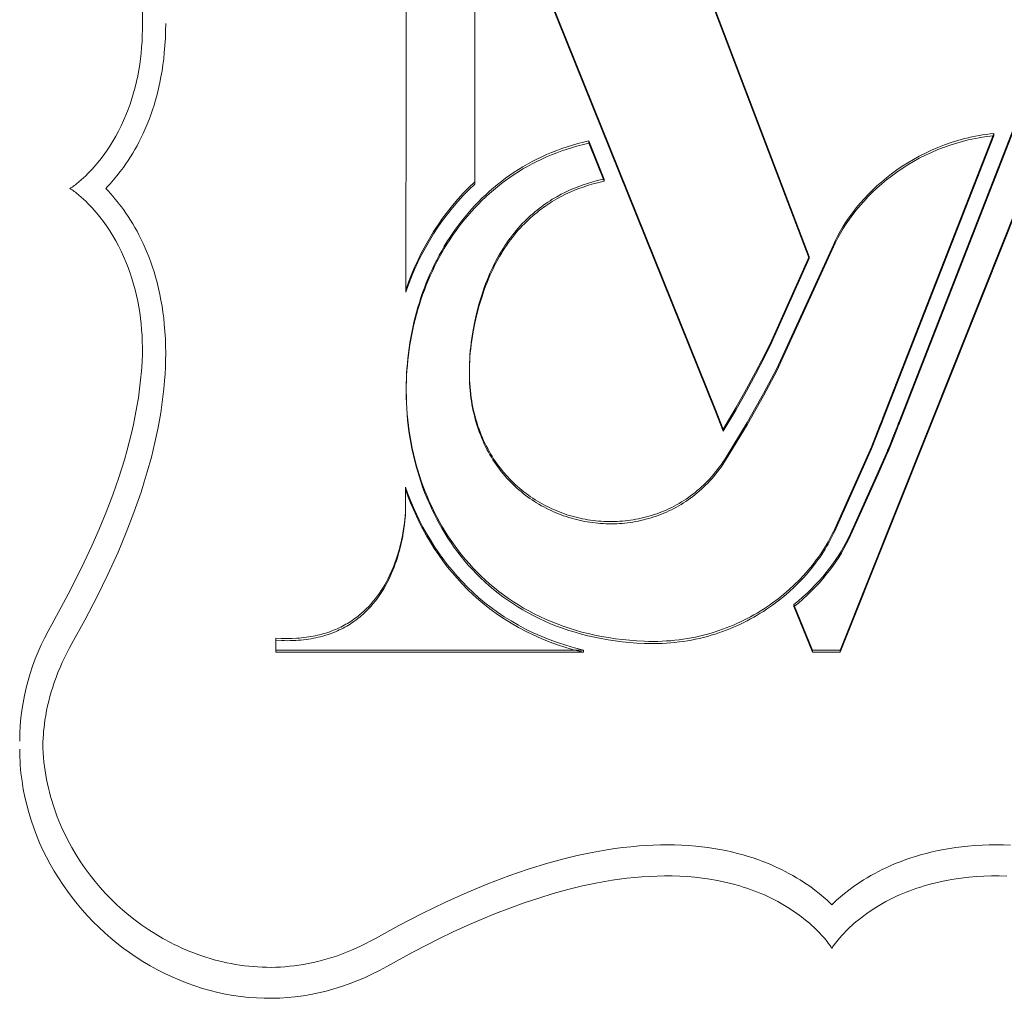
# Model space of a CAD drawing. Units: centimetres. Extents: x -654 to -472, y 146 to 259.
# Drawn here: x -535 to -533, y 209 to 211 of the extents above; entities that cross this region are included whole.
import ezdxf

# ---------------------------------------------------------------- set-up
doc = ezdxf.new("R2010")
doc.units = ezdxf.units.CM
doc.header["$MEASUREMENT"] = 0
doc.layers.add('Livello 1', color=7, linetype='Continuous', true_color=0x000000)

# ---------------------------------------------------------------- blocks, each defined once
blk = doc.blocks.new('block 35')
at = {"layer": 'Livello 1', "color": 250, "lineweight": 20, "true_color": 0x231f20}
for points in [[(-533.9612, 211.6926), (-533.4954, 210.47)], [(-533.9612, 211.6876), (-533.4954, 210.465)], [(-535.0161, 211.001), (-535.0164, 211.0217), (-535.0173, 211.0424), (-535.0187, 211.0632), (-535.0207, 211.0841), (-535.0233, 211.105), (-535.0263, 211.1259), (-535.0299, 211.1468), (-535.0339, 211.1677), (-535.0384, 211.1886), (-535.0433, 211.2095), (-535.0486, 211.2303), (-535.0543, 211.2511), (-535.0669, 211.2925), (-535.0809, 211.3335), (-535.096, 211.374), (-535.1122, 211.414), (-535.1293, 211.4534), (-535.1472, 211.492), (-535.1656, 211.5298), (-535.1846, 211.5666), (-535.2231, 211.6371)], [(-533.7096, 210.1211), (-534.2291, 211.4122)], [(-533.7096, 210.1161), (-534.2291, 211.4072)], [(-534.4157, 210.3889), (-534.4142, 211.3956)], [(-534.2579, 211.3952), (-534.2582, 210.6351)], [(-535.1818, 210.625), (-535.1793, 210.6265), (-535.1767, 210.6282), (-535.1742, 210.6299), (-535.1716, 210.6317), (-535.169, 210.6337), (-535.1664, 210.6357), (-535.1612, 210.6399), (-535.156, 210.6444), (-535.1508, 210.6491), (-535.1457, 210.654), (-535.1406, 210.659), (-535.1356, 210.6642), (-535.1308, 210.6694), (-535.1216, 210.6797), (-535.1132, 210.6898), (-535.1059, 210.6992), (-535.098, 210.7102), (-535.0906, 210.7213), (-535.0836, 210.7326), (-535.0769, 210.7441), (-535.0707, 210.7558), (-535.0648, 210.7677), (-535.0592, 210.7798), (-535.054, 210.7922), (-535.049, 210.805), (-535.0444, 210.8177), (-535.0402, 210.8305), (-535.0363, 210.8433), (-535.0329, 210.8561), (-535.0298, 210.869), (-535.027, 210.8819), (-535.0246, 210.8948), (-535.0225, 210.9078), (-535.0207, 210.9208), (-535.0193, 210.934), (-535.0181, 210.9472), (-535.0172, 210.9605), (-535.0166, 210.9738), (-535.0162, 210.9874), (-535.0161, 211.001)], [(-534.9632, 211.001), (-534.9634, 210.9842), (-534.964, 210.9675), (-534.965, 210.9508), (-534.9663, 210.9342), (-534.9678, 210.9205), (-534.9695, 210.9069), (-534.9716, 210.8934), (-534.9739, 210.8798), (-534.9765, 210.8664), (-534.9795, 210.853), (-534.9828, 210.8396), (-534.9864, 210.8264), (-534.9897, 210.8152), (-534.9933, 210.8042), (-534.9971, 210.7932), (-535.0011, 210.7823), (-535.0054, 210.7715), (-535.0099, 210.7608), (-535.0147, 210.7502), (-535.0197, 210.7397), (-535.0241, 210.731), (-535.0286, 210.7225), (-535.0333, 210.714), (-535.0382, 210.7056), (-535.0433, 210.6973), (-535.0486, 210.6892), (-535.054, 210.6811), (-535.0596, 210.6732), (-535.0668, 210.6635), (-535.0743, 210.654), (-535.082, 210.6447), (-535.0899, 210.6357), (-535.0949, 210.6303), (-535.1, 210.625)], [(-533.2914, 210.0913), (-533.023, 210.7792)], [(-533.2914, 210.0863), (-533.023, 210.7741)], [(-532.9448, 210.7749), (-533.0956, 210.3967)], [(-532.9448, 210.7698), (-533.0956, 210.3917)], [(-534.4146, 210.1674), (-534.4145, 210.1792), (-534.4142, 210.1911), (-534.4137, 210.2029), (-534.4129, 210.2147), (-534.412, 210.2265), (-534.4109, 210.2383), (-534.4095, 210.2501), (-534.4079, 210.2618), (-534.4062, 210.2735), (-534.4042, 210.2851), (-534.402, 210.2968), (-534.3996, 210.3083), (-534.397, 210.3198), (-534.3942, 210.3313), (-534.3912, 210.3427), (-534.388, 210.354), (-534.3846, 210.3652), (-534.381, 210.3764), (-534.3772, 210.3875), (-534.3731, 210.3985), (-534.3689, 210.4095), (-534.3645, 210.4203), (-534.3598, 210.431), (-534.355, 210.4417), (-534.3499, 210.4522), (-534.3447, 210.4626), (-534.3392, 210.473), (-534.3336, 210.4831), (-534.3277, 210.4932), (-534.3217, 210.5032), (-534.3154, 210.513), (-534.3089, 210.5226), (-534.3023, 210.5322), (-534.2954, 210.5415), (-534.2884, 210.5508), (-534.2811, 210.5599), (-534.2736, 210.5688), (-534.266, 210.5775), (-534.2581, 210.5861), (-534.2501, 210.5946), (-534.2418, 210.6028), (-534.2334, 210.6109), (-534.2247, 210.6187), (-534.2159, 210.6264), (-534.2068, 210.6339), (-534.1976, 210.6412), (-534.1881, 210.6483), (-534.1785, 210.6552), (-534.1687, 210.6619), (-534.1586, 210.6683), (-534.1484, 210.6746), (-534.138, 210.6806), (-534.1274, 210.6864), (-534.1166, 210.6919), (-534.1056, 210.6972), (-534.0944, 210.7023), (-534.083, 210.7071), (-534.0714, 210.7117), (-534.0596, 210.716), (-534.0476, 210.72), (-534.0354, 210.7238), (-534.0231, 210.7273), (-534.0105, 210.7306), (-533.9978, 210.7335)], [(-533.9978, 210.7285), (-533.9978, 210.7335)], [(-533.9978, 210.7335), (-533.9629, 210.6465)], [(-533.4403, 210.4966), (-533.4379, 210.5019), (-533.4354, 210.5072), (-533.4301, 210.5177), (-533.4242, 210.5284), (-533.4179, 210.539), (-533.4111, 210.5495), (-533.4039, 210.5601), (-533.3962, 210.5706), (-533.3881, 210.581), (-533.3795, 210.5913), (-533.3705, 210.6014), (-533.361, 210.6115), (-533.3512, 210.6213), (-533.3409, 210.631), (-533.3302, 210.6404), (-533.3191, 210.6496), (-533.3076, 210.6586), (-533.2957, 210.6673), (-533.2835, 210.6757), (-533.2708, 210.6838), (-533.2578, 210.6915), (-533.2444, 210.6989), (-533.2306, 210.7059), (-533.2165, 210.7125), (-533.2021, 210.7187), (-533.1872, 210.7244), (-533.1721, 210.7297), (-533.1644, 210.7322), (-533.1566, 210.7345), (-533.1487, 210.7367), (-533.1408, 210.7388), (-533.1328, 210.7407), (-533.1247, 210.7425), (-533.1165, 210.7442), (-533.1082, 210.7457), (-533.0999, 210.7471), (-533.0915, 210.7484), (-533.083, 210.7495), (-533.0744, 210.7504)], [(-533.4403, 210.4916), (-533.4379, 210.4968), (-533.4354, 210.5021), (-533.4301, 210.5127), (-533.4242, 210.5233), (-533.4179, 210.5339), (-533.4111, 210.5445), (-533.4039, 210.555), (-533.3962, 210.5655), (-533.3881, 210.5759), (-533.3795, 210.5862), (-533.3705, 210.5964), (-533.361, 210.6064), (-533.3512, 210.6163), (-533.3409, 210.6259), (-533.3302, 210.6354), (-533.3191, 210.6446), (-533.3076, 210.6535), (-533.2957, 210.6622), (-533.2835, 210.6706), (-533.2708, 210.6787), (-533.2578, 210.6865), (-533.2444, 210.6938), (-533.2306, 210.7008), (-533.2165, 210.7074), (-533.2021, 210.7136), (-533.1872, 210.7194), (-533.1721, 210.7246), (-533.1644, 210.7271), (-533.1566, 210.7294), (-533.1487, 210.7316), (-533.1408, 210.7337), (-533.1328, 210.7357), (-533.1247, 210.7375), (-533.1165, 210.7392), (-533.1082, 210.7407), (-533.0999, 210.7421), (-533.0915, 210.7433), (-533.083, 210.7444), (-533.0744, 210.7454)], [(-533.0744, 210.7504), (-533.3281, 210.1004)], [(-533.0744, 210.7454), (-533.3281, 210.0954)], [(-533.0744, 210.7454), (-533.0744, 210.7504)], [(-534.4146, 210.1624), (-534.4145, 210.1742), (-534.4142, 210.186), (-534.4137, 210.1979), (-534.4129, 210.2097), (-534.412, 210.2215), (-534.4109, 210.2333), (-534.4095, 210.245), (-534.4079, 210.2568), (-534.4062, 210.2685), (-534.4042, 210.2801), (-534.402, 210.2917), (-534.3996, 210.3033), (-534.397, 210.3148), (-534.3942, 210.3262), (-534.3912, 210.3376), (-534.388, 210.3489), (-534.3846, 210.3602), (-534.381, 210.3714), (-534.3772, 210.3825), (-534.3731, 210.3935), (-534.3689, 210.4044), (-534.3645, 210.4153), (-534.3598, 210.426), (-534.355, 210.4366), (-534.3499, 210.4472), (-534.3447, 210.4576), (-534.3392, 210.4679), (-534.3336, 210.4781), (-534.3277, 210.4882), (-534.3217, 210.4981), (-534.3154, 210.5079), (-534.3089, 210.5176), (-534.3023, 210.5271), (-534.2954, 210.5365), (-534.2884, 210.5457), (-534.2811, 210.5548), (-534.2736, 210.5637), (-534.266, 210.5725), (-534.2581, 210.5811), (-534.2501, 210.5895), (-534.2418, 210.5978), (-534.2334, 210.6058), (-534.2247, 210.6137), (-534.2159, 210.6214), (-534.2068, 210.6289), (-534.1976, 210.6362), (-534.1881, 210.6433), (-534.1785, 210.6501), (-534.1687, 210.6568), (-534.1586, 210.6633), (-534.1484, 210.6695), (-534.138, 210.6755), (-534.1274, 210.6813), (-534.1166, 210.6869), (-534.1056, 210.6922), (-534.0944, 210.6972), (-534.083, 210.702), (-534.0714, 210.7066), (-534.0596, 210.7109), (-534.0476, 210.715), (-534.0354, 210.7188), (-534.0231, 210.7223), (-534.0105, 210.7255), (-533.9978, 210.7285)], [(-533.9978, 210.7285), (-533.9629, 210.6415)], [(-533.9629, 210.6465), (-533.9722, 210.6445), (-533.9816, 210.6422), (-533.9912, 210.6396), (-534.001, 210.6367), (-534.0108, 210.6334), (-534.0208, 210.6299), (-534.0308, 210.6259), (-534.0409, 210.6216), (-534.051, 210.6169), (-534.0611, 210.6118), (-534.0713, 210.6063), (-534.0814, 210.6003), (-534.0864, 210.5971), (-534.0914, 210.5939), (-534.0965, 210.5905), (-534.1014, 210.587), (-534.1064, 210.5833), (-534.1114, 210.5796), (-534.1163, 210.5757), (-534.1212, 210.5717), (-534.126, 210.5675), (-534.1309, 210.5633), (-534.1357, 210.5589), (-534.1404, 210.5543), (-534.1451, 210.5496), (-534.1498, 210.5448), (-534.1544, 210.5398), (-534.159, 210.5347), (-534.1635, 210.5295), (-534.168, 210.5241), (-534.1724, 210.5185), (-534.1768, 210.5128), (-534.1811, 210.5069), (-534.1853, 210.5009), (-534.1895, 210.4947), (-534.1936, 210.4884), (-534.1976, 210.4819), (-534.2016, 210.4752), (-534.2054, 210.4684), (-534.2092, 210.4614), (-534.213, 210.4542), (-534.2166, 210.4469), (-534.2202, 210.4394), (-534.2236, 210.4317), (-534.227, 210.4238), (-534.2303, 210.4158), (-534.2335, 210.4075), (-534.2366, 210.3991), (-534.2424, 210.3817), (-534.2479, 210.3635), (-534.2534, 210.3429), (-534.2581, 210.3227), (-534.262, 210.3029), (-534.2652, 210.2835), (-534.2665, 210.2739), (-534.2676, 210.2645), (-534.2685, 210.2551), (-534.2693, 210.2459), (-534.2699, 210.2367), (-534.2703, 210.2277), (-534.2706, 210.2187), (-534.2706, 210.2099)], [(-533.9629, 210.6415), (-533.9722, 210.6394), (-533.9816, 210.6371), (-533.9912, 210.6345), (-534.001, 210.6316), (-534.0108, 210.6284), (-534.0208, 210.6248), (-534.0308, 210.6209), (-534.0409, 210.6166), (-534.051, 210.6119), (-534.0611, 210.6068), (-534.0713, 210.6012), (-534.0814, 210.5952), (-534.0864, 210.5921), (-534.0914, 210.5888), (-534.0965, 210.5854), (-534.1014, 210.5819), (-534.1064, 210.5783), (-534.1114, 210.5745), (-534.1163, 210.5706), (-534.1212, 210.5666), (-534.126, 210.5625), (-534.1309, 210.5582), (-534.1357, 210.5538), (-534.1404, 210.5493), (-534.1451, 210.5446), (-534.1498, 210.5398), (-534.1544, 210.5348), (-534.159, 210.5297), (-534.1635, 210.5244), (-534.168, 210.519), (-534.1724, 210.5135), (-534.1768, 210.5078), (-534.1811, 210.5019), (-534.1853, 210.4959), (-534.1895, 210.4897), (-534.1936, 210.4834), (-534.1976, 210.4769), (-534.2016, 210.4702), (-534.2054, 210.4634), (-534.2092, 210.4564), (-534.213, 210.4492), (-534.2166, 210.4419), (-534.2202, 210.4343), (-534.2236, 210.4267), (-534.227, 210.4188), (-534.2303, 210.4107), (-534.2335, 210.4025), (-534.2366, 210.3941), (-534.2424, 210.3767), (-534.2479, 210.3585), (-534.2534, 210.3379), (-534.2581, 210.3177), (-534.262, 210.2978), (-534.2652, 210.2784), (-534.2665, 210.2689), (-534.2676, 210.2594), (-534.2685, 210.2501), (-534.2693, 210.2408), (-534.2699, 210.2317), (-534.2703, 210.2226), (-534.2706, 210.2137), (-534.2706, 210.2048)], [(-533.9629, 210.6415), (-533.9629, 210.6465)], [(-535.0161, 210.2491), (-535.0162, 210.2627), (-535.0166, 210.2762), (-535.0172, 210.2895), (-535.0181, 210.3028), (-535.0193, 210.316), (-535.0207, 210.3291), (-535.0225, 210.3422), (-535.0246, 210.3552), (-535.027, 210.3681), (-535.0297, 210.381), (-535.0328, 210.3938), (-535.0363, 210.4066), (-535.0401, 210.4194), (-535.0443, 210.4322), (-535.0489, 210.445), (-535.0539, 210.4578), (-535.0591, 210.4702), (-535.0647, 210.4823), (-535.0706, 210.4942), (-535.0769, 210.5059), (-535.0835, 210.5174), (-535.0906, 210.5287), (-535.098, 210.5398), (-535.1059, 210.5507), (-535.1094, 210.5553), (-535.1132, 210.5602), (-535.1216, 210.5703), (-535.1308, 210.5806), (-535.1356, 210.5858), (-535.1406, 210.591), (-535.1457, 210.596), (-535.1508, 210.6009), (-535.156, 210.6056), (-535.1612, 210.6101), (-535.1664, 210.6143), (-535.169, 210.6163), (-535.1716, 210.6182), (-535.1742, 210.6201), (-535.1767, 210.6218), (-535.1793, 210.6235), (-535.1818, 210.625)], [(-535.1, 210.625), (-535.0946, 210.6193), (-535.0893, 210.6135), (-535.084, 210.6076), (-535.0789, 210.6017), (-535.0739, 210.5956), (-535.069, 210.5894), (-535.0642, 210.5832), (-535.0596, 210.5768), (-535.054, 210.5689), (-535.0486, 210.5608), (-535.0433, 210.5527), (-535.0382, 210.5444), (-535.0333, 210.536), (-535.0286, 210.5275), (-535.0241, 210.519), (-535.0197, 210.5103), (-535.0147, 210.4998), (-535.0099, 210.4892), (-535.0054, 210.4785), (-535.0011, 210.4677), (-534.9971, 210.4568), (-534.9933, 210.4458), (-534.9897, 210.4347), (-534.9864, 210.4236), (-534.9828, 210.4103), (-534.9795, 210.397), (-534.9765, 210.3836), (-534.9739, 210.3702), (-534.9716, 210.3566), (-534.9695, 210.3431), (-534.9678, 210.3294), (-534.9663, 210.3158), (-534.965, 210.2991), (-534.964, 210.2824), (-534.9634, 210.2658), (-534.9632, 210.2491)], [(-534.2582, 210.6351), (-534.2717, 210.6223), (-534.2846, 210.609), (-534.2971, 210.5953), (-534.3091, 210.5812), (-534.3206, 210.5668), (-534.3316, 210.552), (-534.3422, 210.5369), (-534.3522, 210.5215), (-534.3618, 210.5058), (-534.371, 210.4898), (-534.3796, 210.4735), (-534.3878, 210.457), (-534.3955, 210.4403), (-534.4027, 210.4234), (-534.4094, 210.4063), (-534.4157, 210.3889)], [(-534.2582, 210.6402), (-534.2716, 210.6273), (-534.2846, 210.614), (-534.297, 210.6004), (-534.309, 210.5863), (-534.3205, 210.5719), (-534.3316, 210.5571), (-534.3421, 210.542), (-534.3522, 210.5266), (-534.3618, 210.5109), (-534.3709, 210.4949), (-534.3795, 210.4787), (-534.3877, 210.4622), (-534.3954, 210.4454), (-534.4026, 210.4285), (-534.4093, 210.4114), (-534.4156, 210.3941)], [(-534.2706, 210.2048), (-534.2705, 210.1965), (-534.2702, 210.1882), (-534.2697, 210.1801), (-534.2691, 210.172), (-534.2683, 210.1641), (-534.2674, 210.1562), (-534.2664, 210.1485), (-534.2652, 210.1408), (-534.2639, 210.1332), (-534.2624, 210.1258), (-534.2608, 210.1184), (-534.2591, 210.1112), (-534.2572, 210.104), (-534.2552, 210.0969), (-534.2531, 210.09), (-534.2509, 210.0831), (-534.2486, 210.0764), (-534.2461, 210.0697), (-534.2435, 210.0632), (-534.2408, 210.0567), (-534.238, 210.0504), (-534.235, 210.0441), (-534.232, 210.038), (-534.2288, 210.0319), (-534.2256, 210.026), (-534.2222, 210.0202), (-534.2187, 210.0144), (-534.2152, 210.0088), (-534.2115, 210.0033), (-534.2077, 209.9979), (-534.2039, 209.9926), (-534.1999, 209.9873), (-534.1959, 209.9822), (-534.1918, 209.9772), (-534.1876, 209.9723), (-534.1832, 209.9676), (-534.1789, 209.9629), (-534.1744, 209.9583), (-534.1699, 209.9538), (-534.1652, 209.9495), (-534.1605, 209.9452), (-534.1558, 209.9411), (-534.1509, 209.937), (-534.146, 209.9331), (-534.141, 209.9293), (-534.136, 209.9256), (-534.1309, 209.922), (-534.1257, 209.9185), (-534.1205, 209.9151), (-534.1152, 209.9118), (-534.1099, 209.9086), (-534.1045, 209.9056), (-534.099, 209.9026), (-534.0935, 209.8998), (-534.088, 209.8971), (-534.0824, 209.8944), (-534.0767, 209.8919), (-534.0711, 209.8895), (-534.0653, 209.8872), (-534.0596, 209.8851), (-534.0538, 209.883), (-534.048, 209.8811), (-534.0421, 209.8792), (-534.0362, 209.8775), (-534.0303, 209.8759), (-534.0243, 209.8744), (-534.0184, 209.873), (-534.0124, 209.8717), (-534.0064, 209.8706), (-534.0003, 209.8695), (-533.9943, 209.8686), (-533.9882, 209.8678), (-533.9821, 209.8671), (-533.976, 209.8665), (-533.97, 209.866), (-533.9638, 209.8657), (-533.9577, 209.8654), (-533.9516, 209.8653), (-533.9455, 209.8653), (-533.9394, 209.8654), (-533.9333, 209.8657), (-533.9272, 209.866), (-533.9211, 209.8665), (-533.915, 209.867), (-533.9089, 209.8677), (-533.9028, 209.8686), (-533.8968, 209.8695), (-533.8907, 209.8705), (-533.8847, 209.8717), (-533.8787, 209.873), (-533.8727, 209.8744), (-533.8668, 209.8759), (-533.8609, 209.8776), (-533.855, 209.8793), (-533.8491, 209.8812), (-533.8432, 209.8832), (-533.8374, 209.8854), (-533.8317, 209.8876), (-533.8259, 209.89), (-533.8202, 209.8925), (-533.8146, 209.8951), (-533.809, 209.8978), (-533.8034, 209.9007), (-533.7979, 209.9037), (-533.7924, 209.9068), (-533.787, 209.91), (-533.7817, 209.9134), (-533.7764, 209.9168), (-533.7711, 209.9204), (-533.7659, 209.9241), (-533.7608, 209.928), (-533.7557, 209.9319), (-533.7507, 209.936), (-533.7458, 209.9403), (-533.7409, 209.9446), (-533.7361, 209.9491), (-533.7314, 209.9537), (-533.7268, 209.9584), (-533.7222, 209.9632), (-533.7177, 209.9682), (-533.7133, 209.9733), (-533.709, 209.9785), (-533.7047, 209.9839), (-533.7006, 209.9893), (-533.6965, 209.9949), (-533.6925, 210.0007), (-533.6886, 210.0065), (-533.6848, 210.0125), (-533.6373, 210.0911), (-533.5997, 210.1571), (-533.5694, 210.2144), (-533.4403, 210.4966)], [(-534.2706, 210.2048), (-534.2706, 210.1964), (-534.2703, 210.188), (-534.27, 210.1798), (-534.2694, 210.1716), (-534.2687, 210.1636), (-534.2679, 210.1556), (-534.2669, 210.1478), (-534.2658, 210.14), (-534.2646, 210.1324), (-534.2632, 210.1248), (-534.2617, 210.1174), (-534.26, 210.11), (-534.2582, 210.1028), (-534.2563, 210.0957), (-534.2542, 210.0886), (-534.2521, 210.0817), (-534.2498, 210.0748), (-534.2473, 210.0681), (-534.2448, 210.0614), (-534.2421, 210.0549), (-534.2394, 210.0485), (-534.2365, 210.0422), (-534.2335, 210.0359), (-534.2304, 210.0298), (-534.2271, 210.0238), (-534.2238, 210.0179), (-534.2204, 210.0121), (-534.2168, 210.0064), (-534.2132, 210.0008), (-534.2095, 209.9953), (-534.2056, 209.9899), (-534.2017, 209.9846), (-534.1977, 209.9794), (-534.1936, 209.9744), (-534.1894, 209.9694), (-534.1851, 209.9646), (-534.1807, 209.9598), (-534.1763, 209.9552), (-534.1717, 209.9506), (-534.1671, 209.9462), (-534.1624, 209.9419), (-534.1577, 209.9377), (-534.1528, 209.9336), (-534.1479, 209.9296), (-534.143, 209.9257), (-534.1379, 209.9219), (-534.1328, 209.9183), (-534.1276, 209.9147), (-534.1224, 209.9113), (-534.1171, 209.9079), (-534.1118, 209.9047), (-534.1064, 209.9016), (-534.1009, 209.8986), (-534.0954, 209.8957), (-534.0899, 209.8929), (-534.0843, 209.8903), (-534.0786, 209.8877), (-534.0729, 209.8853), (-534.0672, 209.8829), (-534.0614, 209.8807), (-534.0556, 209.8786), (-534.0498, 209.8766), (-534.0439, 209.8747), (-534.038, 209.873), (-534.032, 209.8713), (-534.0261, 209.8698), (-534.0201, 209.8683), (-534.0141, 209.867), (-534.008, 209.8658), (-534.002, 209.8648), (-533.9959, 209.8638), (-533.9898, 209.8629), (-533.9837, 209.8622), (-533.9776, 209.8616), (-533.9715, 209.8611), (-533.9653, 209.8607), (-533.9592, 209.8604), (-533.9531, 209.8603), (-533.9469, 209.8603), (-533.9408, 209.8603), (-533.9346, 209.8605), (-533.9285, 209.8609), (-533.9224, 209.8613), (-533.9163, 209.8619), (-533.9101, 209.8625), (-533.904, 209.8633), (-533.898, 209.8642), (-533.8919, 209.8653), (-533.8858, 209.8664), (-533.8798, 209.8677), (-533.8738, 209.8691), (-533.8678, 209.8706), (-533.8618, 209.8722), (-533.8559, 209.874), (-533.85, 209.8759), (-533.8441, 209.8779), (-533.8383, 209.88), (-533.8325, 209.8822), (-533.8267, 209.8846), (-533.821, 209.8871), (-533.8153, 209.8897), (-533.8097, 209.8924), (-533.8041, 209.8953), (-533.7985, 209.8983), (-533.793, 209.9014), (-533.7876, 209.9046), (-533.7822, 209.908), (-533.7769, 209.9114), (-533.7716, 209.915), (-533.7664, 209.9188), (-533.7612, 209.9226), (-533.7561, 209.9266), (-533.7511, 209.9307), (-533.7461, 209.9349), (-533.7412, 209.9393), (-533.7364, 209.9438), (-533.7317, 209.9484), (-533.727, 209.9531), (-533.7224, 209.958), (-533.7179, 209.963), (-533.7134, 209.9681), (-533.7091, 209.9733), (-533.7048, 209.9787), (-533.7006, 209.9842), (-533.6965, 209.9898), (-533.6925, 209.9956), (-533.6886, 210.0015), (-533.6848, 210.0075), (-533.6373, 210.086), (-533.5997, 210.1521), (-533.5694, 210.2093), (-533.4403, 210.4916)], [(-533.4403, 210.4916), (-533.4403, 210.4966)], [(-533.4954, 210.47), (-533.5817, 210.2779), (-533.5984, 210.2436), (-533.617, 210.2074), (-533.6383, 210.1681), (-533.6628, 210.1248), (-533.6915, 210.0764)], [(-533.4954, 210.465), (-533.5817, 210.2728), (-533.5984, 210.2385), (-533.617, 210.2023), (-533.6383, 210.1631), (-533.6628, 210.1198), (-533.6915, 210.0713)], [(-533.4954, 210.465), (-533.4954, 210.47)], [(-533.0956, 210.3967), (-533.4246, 209.5722)], [(-533.0956, 210.3917), (-533.4246, 209.5672)], [(-535.2231, 209.6309), (-535.1854, 209.6997), (-535.167, 209.7356), (-535.1489, 209.7724), (-535.1314, 209.8099), (-535.1147, 209.8481), (-535.0988, 209.887), (-535.0838, 209.9263), (-535.07, 209.9661), (-535.0575, 210.0062), (-535.0517, 210.0263), (-535.0463, 210.0465), (-535.0413, 210.0668), (-535.0367, 210.087), (-535.0325, 210.1073), (-535.0288, 210.1276), (-535.0255, 210.1479), (-535.0226, 210.1682), (-535.0203, 210.1885), (-535.0184, 210.2087), (-535.0171, 210.2288), (-535.0163, 210.249)], [(-534.9632, 210.2491), (-534.9634, 210.2334), (-534.9639, 210.2177), (-534.9646, 210.2021), (-534.9658, 210.1865), (-534.9674, 210.1682), (-534.9694, 210.1499), (-534.9718, 210.1317), (-534.9745, 210.1135), (-534.9806, 210.0796), (-534.9877, 210.0459), (-534.9959, 210.0124), (-535.0051, 209.9791), (-535.0121, 209.9557), (-535.0195, 209.9325), (-535.0356, 209.8864), (-535.0531, 209.8408), (-535.0719, 209.7957), (-535.095, 209.7449), (-535.1194, 209.6946), (-535.1476, 209.6404), (-535.1771, 209.5869)], [(-533.4373, 209.8438), (-533.44, 209.8379), (-533.4429, 209.832), (-533.4458, 209.8261), (-533.449, 209.8202), (-533.4522, 209.8142), (-533.4557, 209.8083), (-533.4592, 209.8023), (-533.463, 209.7964), (-533.4668, 209.7905), (-533.4708, 209.7845), (-533.475, 209.7786), (-533.4793, 209.7728), (-533.4883, 209.7611), (-533.4978, 209.7495), (-533.5079, 209.7381), (-533.5185, 209.7269), (-533.5297, 209.7159), (-533.5414, 209.7052), (-533.5535, 209.6947), (-533.5662, 209.6845), (-533.5794, 209.6747), (-533.5862, 209.6699), (-533.5931, 209.6652), (-533.6001, 209.6606), (-533.6072, 209.6561), (-533.6145, 209.6517), (-533.6219, 209.6474), (-533.6293, 209.6433), (-533.6369, 209.6392), (-533.6447, 209.6353), (-533.6525, 209.6315), (-533.6604, 209.6278), (-533.6685, 209.6243), (-533.6766, 209.6209), (-533.6849, 209.6176), (-533.6933, 209.6145), (-533.7017, 209.6115), (-533.7103, 209.6087), (-533.719, 209.606), (-533.7278, 209.6035), (-533.7367, 209.6012), (-533.7457, 209.599), (-533.7548, 209.597), (-533.764, 209.5951), (-533.7733, 209.5935), (-533.7826, 209.592), (-533.7921, 209.5907), (-533.8017, 209.5896), (-533.8114, 209.5887), (-533.8211, 209.5879), (-533.831, 209.5874), (-533.841, 209.5871), (-533.851, 209.587), (-533.8611, 209.5871), (-533.8713, 209.5874), (-533.8884, 209.5883), (-533.9052, 209.5895), (-533.9218, 209.5912), (-533.938, 209.5932), (-533.954, 209.5956), (-533.9697, 209.5984), (-533.9851, 209.6015), (-534.0002, 209.6049), (-534.0151, 209.6087), (-534.0296, 209.6128), (-534.0439, 209.6173), (-534.0579, 209.622), (-534.0717, 209.6271), (-534.0852, 209.6325), (-534.0984, 209.6382), (-534.1113, 209.6442), (-534.1239, 209.6505), (-534.1363, 209.657), (-534.1484, 209.6639), (-534.1602, 209.671), (-534.1717, 209.6784), (-534.183, 209.686), (-534.194, 209.6939), (-534.2047, 209.7021), (-534.2152, 209.7104), (-534.2254, 209.7191), (-534.2353, 209.7279), (-534.2449, 209.737), (-534.2543, 209.7463), (-534.2634, 209.7558), (-534.2722, 209.7655), (-534.2808, 209.7754), (-534.2891, 209.7856), (-534.2971, 209.7959), (-534.3049, 209.8063), (-534.3124, 209.817), (-534.3196, 209.8278), (-534.3265, 209.8388), (-534.3332, 209.85), (-534.3396, 209.8613), (-534.3458, 209.8727), (-534.3517, 209.8843), (-534.3573, 209.896), (-534.3626, 209.9079), (-534.3677, 209.9198), (-534.3726, 209.9319), (-534.3771, 209.9441), (-534.3814, 209.9564), (-534.3854, 209.9688), (-534.3892, 209.9813), (-534.3927, 209.9939), (-534.396, 210.0065), (-534.399, 210.0192), (-534.4017, 210.032), (-534.4041, 210.0449), (-534.4063, 210.0578), (-534.4083, 210.0708), (-534.41, 210.0838), (-534.4114, 210.0968), (-534.4126, 210.1099), (-534.4135, 210.123), (-534.4141, 210.1361), (-534.4145, 210.1492), (-534.4146, 210.1624)], [(-533.4373, 209.8489), (-533.44, 209.843), (-533.4429, 209.8371), (-533.4458, 209.8311), (-533.449, 209.8252), (-533.4522, 209.8193), (-533.4557, 209.8133), (-533.4592, 209.8074), (-533.463, 209.8014), (-533.4668, 209.7955), (-533.4708, 209.7896), (-533.475, 209.7837), (-533.4793, 209.7778), (-533.4883, 209.7661), (-533.4978, 209.7546), (-533.5079, 209.7432), (-533.5185, 209.7319), (-533.5297, 209.721), (-533.5414, 209.7102), (-533.5535, 209.6997), (-533.5662, 209.6895), (-533.5794, 209.6797), (-533.5862, 209.6749), (-533.5931, 209.6702), (-533.6001, 209.6656), (-533.6072, 209.6611), (-533.6145, 209.6568), (-533.6219, 209.6525), (-533.6293, 209.6483), (-533.6369, 209.6443), (-533.6447, 209.6404), (-533.6525, 209.6366), (-533.6604, 209.6329), (-533.6685, 209.6293), (-533.6766, 209.6259), (-533.6849, 209.6227), (-533.6933, 209.6196), (-533.7017, 209.6166), (-533.7103, 209.6138), (-533.719, 209.6111), (-533.7278, 209.6086), (-533.7367, 209.6062), (-533.7457, 209.604), (-533.7548, 209.602), (-533.764, 209.6002), (-533.7733, 209.5985), (-533.7826, 209.597), (-533.7921, 209.5957), (-533.8017, 209.5946), (-533.8114, 209.5937), (-533.8211, 209.593), (-533.831, 209.5925), (-533.841, 209.5921), (-533.851, 209.592), (-533.8611, 209.5921), (-533.8713, 209.5924), (-533.8883, 209.5933), (-533.905, 209.5946), (-533.9215, 209.5962), (-533.9376, 209.5982), (-533.9535, 209.6006), (-533.9691, 209.6033), (-533.9844, 209.6064), (-533.9995, 209.6098), (-534.0142, 209.6135), (-534.0287, 209.6176), (-534.043, 209.622), (-534.0569, 209.6267), (-534.0706, 209.6318), (-534.084, 209.6371), (-534.0972, 209.6427), (-534.11, 209.6486), (-534.1226, 209.6549), (-534.1349, 209.6614), (-534.147, 209.6681), (-534.1588, 209.6752), (-534.1703, 209.6825), (-534.1815, 209.69), (-534.1925, 209.6979), (-534.2032, 209.7059), (-534.2136, 209.7142), (-534.2238, 209.7228), (-534.2337, 209.7315), (-534.2433, 209.7405), (-534.2527, 209.7497), (-534.2617, 209.7591), (-534.2706, 209.7688), (-534.2791, 209.7786), (-534.2874, 209.7886), (-534.2955, 209.7988), (-534.3032, 209.8092), (-534.3107, 209.8197), (-534.3179, 209.8304), (-534.3249, 209.8413), (-534.3316, 209.8524), (-534.3381, 209.8636), (-534.3442, 209.8749), (-534.3502, 209.8864), (-534.3558, 209.898), (-534.3612, 209.9098), (-534.3663, 209.9216), (-534.3712, 209.9336), (-534.3758, 209.9457), (-534.3802, 209.9579), (-534.3842, 209.9702), (-534.3881, 209.9826), (-534.3916, 209.9951), (-534.3949, 210.0076), (-534.398, 210.0202), (-534.4008, 210.0329), (-534.4033, 210.0457), (-534.4056, 210.0585), (-534.4076, 210.0714), (-534.4094, 210.0843), (-534.4109, 210.0972), (-534.4121, 210.1102), (-534.4131, 210.1232), (-534.4138, 210.1363), (-534.4143, 210.1493), (-534.4145, 210.1624)], [(-533.6915, 210.0764), (-533.7096, 210.1211)], [(-533.6915, 210.0713), (-533.7096, 210.1161)], [(-533.3281, 210.1004), (-533.3281, 210.1004), (-533.3281, 210.1004), (-533.3281, 210.1004), (-533.3282, 210.1004), (-533.3282, 210.1001), (-533.3286, 210.0993), (-533.3299, 210.0959), (-533.335, 210.0829), (-533.3535, 210.0361)], [(-533.3281, 210.0954), (-533.3281, 210.0954), (-533.3281, 210.0954), (-533.3281, 210.0954), (-533.3282, 210.0953), (-533.3282, 210.0951), (-533.3286, 210.0942), (-533.3299, 210.0908), (-533.335, 210.0779), (-533.3535, 210.031)], [(-533.3148, 210.0315), (-533.3148, 210.0315), (-533.3148, 210.0316), (-533.3147, 210.0316), (-533.3147, 210.0317), (-533.3145, 210.0322), (-533.3138, 210.0341), (-533.3111, 210.0408), (-533.3032, 210.0613), (-533.2951, 210.0818), (-533.2924, 210.0886), (-533.2917, 210.0906), (-533.2915, 210.0911), (-533.2914, 210.0912), (-533.2914, 210.0913), (-533.2914, 210.0913), (-533.2914, 210.0913)], [(-533.3148, 210.0266), (-533.3028, 210.0571), (-533.295, 210.0771), (-533.2924, 210.0837), (-533.2917, 210.0856), (-533.2915, 210.0861), (-533.2914, 210.0862), (-533.2914, 210.0862), (-533.2914, 210.0863), (-533.2914, 210.0863)], [(-533.2914, 210.0863), (-533.2914, 210.0913)], [(-533.6915, 210.0713), (-533.6915, 210.0764)], [(-533.3535, 210.0361), (-533.4373, 209.8489)], [(-533.3535, 210.031), (-533.3535, 210.0361)], [(-533.3535, 210.031), (-533.4373, 209.8438)], [(-533.4014, 209.8385), (-533.3413, 209.972), (-533.317, 210.0269)], [(-533.4014, 209.8335), (-533.3413, 209.967), (-533.317, 210.0218)], [(-533.317, 210.0269), (-533.317, 210.0269), (-533.317, 210.0269), (-533.317, 210.0269), (-533.317, 210.0269), (-533.3169, 210.0271), (-533.3167, 210.0277), (-533.316, 210.0294), (-533.3156, 210.0302), (-533.3154, 210.0306), (-533.3153, 210.0308), (-533.3152, 210.031), (-533.3152, 210.0311), (-533.3151, 210.0312), (-533.3151, 210.0313), (-533.315, 210.0313), (-533.315, 210.0314), (-533.315, 210.0314), (-533.315, 210.0314), (-533.315, 210.0314), (-533.3149, 210.0315), (-533.3149, 210.0315), (-533.3149, 210.0315), (-533.3149, 210.0315), (-533.3149, 210.0315), (-533.3149, 210.0315), (-533.3149, 210.0315), (-533.3149, 210.0315), (-533.3149, 210.0315), (-533.3149, 210.0315), (-533.3149, 210.0315), (-533.3149, 210.0315), (-533.3148, 210.0315), (-533.3148, 210.0316), (-533.3148, 210.0316), (-533.3148, 210.0316), (-533.3148, 210.0316), (-533.3148, 210.0316), (-533.3148, 210.0316), (-533.3148, 210.0316), (-533.3148, 210.0316), (-533.3148, 210.0316), (-533.3148, 210.0316), (-533.3148, 210.0316), (-533.3148, 210.0316), (-533.3148, 210.0316), (-533.3148, 210.0316), (-533.3148, 210.0316), (-533.3148, 210.0316), (-533.3148, 210.0315), (-533.3148, 210.0315)], [(-533.317, 210.0218), (-533.317, 210.0269)], [(-533.317, 210.0218), (-533.317, 210.0218), (-533.317, 210.0218), (-533.317, 210.0219), (-533.317, 210.0219), (-533.3169, 210.0221), (-533.3167, 210.0226), (-533.316, 210.0243), (-533.3156, 210.0252), (-533.3154, 210.0256), (-533.3153, 210.0258), (-533.3152, 210.0259), (-533.3152, 210.0261), (-533.3151, 210.0262), (-533.3151, 210.0262), (-533.315, 210.0263), (-533.315, 210.0263), (-533.315, 210.0263), (-533.315, 210.0264), (-533.315, 210.0264), (-533.3149, 210.0264), (-533.3149, 210.0264), (-533.3149, 210.0264), (-533.3149, 210.0265), (-533.3149, 210.0265), (-533.3149, 210.0265), (-533.3149, 210.0265), (-533.3149, 210.0265), (-533.3149, 210.0265), (-533.3149, 210.0265), (-533.3149, 210.0265), (-533.3149, 210.0265), (-533.3148, 210.0265), (-533.3148, 210.0265), (-533.3148, 210.0265), (-533.3148, 210.0265), (-533.3148, 210.0265), (-533.3148, 210.0265), (-533.3148, 210.0265), (-533.3148, 210.0265), (-533.3148, 210.0265), (-533.3148, 210.0265), (-533.3148, 210.0265), (-533.3148, 210.0265), (-533.3148, 210.0265), (-533.3148, 210.0265), (-533.3148, 210.0265), (-533.3148, 210.0265), (-533.3148, 210.0265), (-533.3148, 210.0265), (-533.3148, 210.0265)], [(-533.3148, 210.0266), (-533.3148, 210.0315)], [(-534.4162, 209.9439), (-534.4106, 209.9284), (-534.4046, 209.9131), (-534.3982, 209.8978), (-534.3913, 209.8826), (-534.384, 209.8676), (-534.3764, 209.8527), (-534.3682, 209.838), (-534.3596, 209.8235), (-534.3506, 209.8092), (-534.3412, 209.7951), (-534.3313, 209.7812), (-534.3209, 209.7675), (-534.31, 209.7542), (-534.2987, 209.7411), (-534.287, 209.7283), (-534.2747, 209.7158), (-534.262, 209.7036), (-534.2487, 209.6918), (-534.235, 209.6804), (-534.2208, 209.6693), (-534.2061, 209.6586), (-534.1909, 209.6484), (-534.1752, 209.6386), (-534.1589, 209.6292), (-534.1422, 209.6203), (-534.1249, 209.6118), (-534.1071, 209.6039), (-534.0887, 209.5965), (-534.0699, 209.5896), (-534.0504, 209.5832), (-534.0305, 209.5774), (-534.0099, 209.5722)], [(-534.4162, 209.9388), (-534.4162, 209.9439)], [(-534.4162, 209.9388), (-534.4106, 209.9234), (-534.4046, 209.908), (-534.3982, 209.8928), (-534.3913, 209.8776), (-534.384, 209.8626), (-534.3764, 209.8477), (-534.3682, 209.833), (-534.3596, 209.8185), (-534.3506, 209.8041), (-534.3412, 209.79), (-534.3313, 209.7761), (-534.3209, 209.7625), (-534.31, 209.7491), (-534.2987, 209.736), (-534.287, 209.7232), (-534.2747, 209.7107), (-534.262, 209.6986), (-534.2487, 209.6868), (-534.235, 209.6753), (-534.2208, 209.6643), (-534.2061, 209.6536), (-534.1909, 209.6433), (-534.1752, 209.6335), (-534.1589, 209.6241), (-534.1422, 209.6152), (-534.1249, 209.6068), (-534.1071, 209.5988), (-534.0887, 209.5914), (-534.0699, 209.5845), (-534.0504, 209.5782), (-534.0305, 209.5724), (-534.0099, 209.5672)], [(-534.4162, 209.8873), (-534.4162, 209.9388)], [(-534.7122, 209.5947), (-534.6987, 209.5939), (-534.6921, 209.5938), (-534.6856, 209.5937), (-534.6792, 209.5938), (-534.6729, 209.5939), (-534.6667, 209.5942), (-534.6606, 209.5946), (-534.6546, 209.5951), (-534.6488, 209.5957), (-534.643, 209.5964), (-534.6373, 209.5972), (-534.6317, 209.5981), (-534.6262, 209.5991), (-534.6208, 209.6002), (-534.6154, 209.6014), (-534.6102, 209.6026), (-534.6051, 209.604), (-534.6, 209.6055), (-534.5951, 209.607), (-534.5902, 209.6087), (-534.5855, 209.6104), (-534.5808, 209.6122), (-534.5762, 209.6141), (-534.5717, 209.616), (-534.5673, 209.6181), (-534.5629, 209.6202), (-534.5587, 209.6223), (-534.5545, 209.6246), (-534.5504, 209.6269), (-534.5464, 209.6293), (-534.5425, 209.6317), (-534.5386, 209.6343), (-534.5349, 209.6368), (-534.5312, 209.6395), (-534.5276, 209.6422), (-534.524, 209.6449), (-534.5206, 209.6477), (-534.5172, 209.6506), (-534.5139, 209.6535), (-534.5106, 209.6564), (-534.5075, 209.6594), (-534.5044, 209.6624), (-534.5013, 209.6655), (-534.4984, 209.6687), (-534.4955, 209.6718), (-534.4899, 209.6783), (-534.4846, 209.6848), (-534.4796, 209.6915), (-534.4748, 209.6983), (-534.4703, 209.7052), (-534.466, 209.7121), (-534.4619, 209.7191), (-534.4581, 209.7262), (-534.4545, 209.7333), (-534.4511, 209.7404), (-534.4479, 209.7475), (-534.4449, 209.7546), (-534.4421, 209.7616), (-534.4395, 209.7687), (-534.437, 209.7756), (-534.4348, 209.7825), (-534.4327, 209.7893), (-534.429, 209.8025), (-534.4259, 209.8153), (-534.4234, 209.8274), (-534.4213, 209.8387), (-534.4197, 209.8491), (-534.4185, 209.8585), (-534.4176, 209.8668), (-534.4169, 209.8738), (-534.4166, 209.8795), (-534.4163, 209.8837), (-534.4163, 209.8864), (-534.4162, 209.887), (-534.4162, 209.8872), (-534.4162, 209.8872), (-534.4162, 209.8873)], [(-534.7122, 209.5997), (-534.6997, 209.599), (-534.6875, 209.5988), (-534.6757, 209.5989), (-534.6643, 209.5994), (-534.6587, 209.5998), (-534.6532, 209.6003), (-534.6478, 209.6008), (-534.6424, 209.6015), (-534.6372, 209.6022), (-534.632, 209.6031), (-534.6269, 209.604), (-534.6219, 209.605), (-534.6169, 209.6061), (-534.6121, 209.6072), (-534.6073, 209.6085), (-534.6026, 209.6098), (-534.598, 209.6112), (-534.5935, 209.6126), (-534.589, 209.6142), (-534.5846, 209.6158), (-534.5803, 209.6174), (-534.576, 209.6192), (-534.5719, 209.621), (-534.5678, 209.6229), (-534.5637, 209.6248), (-534.5598, 209.6268), (-534.5559, 209.6289), (-534.5521, 209.631), (-534.5484, 209.6332), (-534.5447, 209.6354), (-534.5411, 209.6377), (-534.5376, 209.64), (-534.5341, 209.6424), (-534.5307, 209.6449), (-534.5274, 209.6473), (-534.5241, 209.6499), (-534.5209, 209.6525), (-534.5178, 209.6551), (-534.5147, 209.6578), (-534.5117, 209.6605), (-534.5087, 209.6632), (-534.5058, 209.666), (-534.5002, 209.6717), (-534.4949, 209.6776), (-534.4897, 209.6835), (-534.4848, 209.6896), (-534.4802, 209.6958), (-534.4757, 209.702), (-534.4715, 209.7084), (-534.4674, 209.7148), (-534.4636, 209.7212), (-534.4599, 209.7277), (-534.4565, 209.7343), (-534.4532, 209.7408), (-534.4501, 209.7474), (-534.4472, 209.754), (-534.4445, 209.7605), (-534.4419, 209.767), (-534.4395, 209.7735), (-534.4373, 209.7799), (-534.4352, 209.7863), (-534.4314, 209.7988), (-534.4281, 209.8109), (-534.4254, 209.8226), (-534.4231, 209.8336), (-534.4212, 209.844), (-534.4197, 209.8537), (-534.4186, 209.8625), (-534.4177, 209.8703), (-534.4171, 209.8771), (-534.4164, 209.8872)], [(-533.52, 209.6847), (-533.51, 209.6935), (-533.5003, 209.7024), (-533.4909, 209.7115), (-533.4818, 209.7208), (-533.4731, 209.7302), (-533.4647, 209.7397), (-533.4567, 209.7494), (-533.4491, 209.7591), (-533.4418, 209.7689), (-533.4349, 209.7788), (-533.4283, 209.7887), (-533.4222, 209.7987), (-533.4164, 209.8086), (-533.411, 209.8186), (-533.406, 209.8286), (-533.4014, 209.8385)], [(-533.52, 209.6796), (-533.51, 209.6884), (-533.5003, 209.6974), (-533.4909, 209.7065), (-533.4818, 209.7157), (-533.4731, 209.7252), (-533.4647, 209.7347), (-533.4567, 209.7443), (-533.4491, 209.754), (-533.4418, 209.7639), (-533.4349, 209.7737), (-533.4283, 209.7836), (-533.4222, 209.7936), (-533.4164, 209.8036), (-533.411, 209.8136), (-533.406, 209.8235), (-533.4014, 209.8335)], [(-533.4373, 209.8438), (-533.4373, 209.8489)], [(-533.4014, 209.8335), (-533.4014, 209.8385)], [(-533.5302, 209.6764), (-533.52, 209.6847)], [(-533.5302, 209.6713), (-533.52, 209.6796)], [(-533.4882, 209.5722), (-533.5302, 209.6764)], [(-533.5302, 209.6713), (-533.5302, 209.6764)], [(-533.4882, 209.5672), (-533.5302, 209.6713)], [(-535.2962, 209.3645), (-535.2959, 209.3823), (-535.2949, 209.3999), (-535.2934, 209.4174), (-535.2913, 209.4347), (-535.2886, 209.4519), (-535.2853, 209.469), (-535.2815, 209.4859), (-535.2771, 209.5026), (-535.2722, 209.5192), (-535.2667, 209.5357), (-535.2607, 209.552), (-535.2542, 209.5681), (-535.2471, 209.584), (-535.2396, 209.5998), (-535.2316, 209.6154), (-535.2231, 209.6309)], [(-535.1771, 209.5869), (-535.183, 209.5762), (-535.1887, 209.5655), (-535.1941, 209.5546), (-535.1993, 209.5436), (-535.2042, 209.5325), (-535.2089, 209.5213), (-535.2133, 209.5099), (-535.2174, 209.4985), (-535.2209, 209.488), (-535.2242, 209.4774), (-535.2272, 209.4667), (-535.23, 209.456), (-535.2325, 209.4451), (-535.2348, 209.4343), (-535.2368, 209.4234), (-535.2386, 209.4124), (-535.2397, 209.4042), (-535.2407, 209.396), (-535.2415, 209.3877), (-535.2422, 209.3795), (-535.2427, 209.3712), (-535.2431, 209.363), (-535.2433, 209.3547), (-535.2434, 209.3464)], [(-534.7122, 209.5947), (-534.7122, 209.5997)], [(-534.7122, 209.5672), (-534.7122, 209.5947)], [(-534.0099, 209.5722), (-534.7122, 209.5722)], [(-534.0099, 209.5672), (-534.7122, 209.5672)], [(-534.0099, 209.5672), (-534.0099, 209.5722)], [(-533.4688, 209.5722), (-533.4882, 209.5722)], [(-533.4882, 209.5672), (-533.4882, 209.5722)], [(-533.4688, 209.5672), (-533.4882, 209.5672)], [(-533.444, 209.5722), (-533.4688, 209.5722)], [(-533.444, 209.5672), (-533.4688, 209.5672)], [(-533.4246, 209.5722), (-533.444, 209.5722)], [(-533.4246, 209.5672), (-533.444, 209.5672)], [(-533.4246, 209.5672), (-533.4246, 209.5722)], [(-535.2434, 209.3464), (-535.2434, 209.3645)], [(-534.4589, 208.8508), (-534.4758, 208.8416), (-534.4928, 208.833), (-534.51, 208.8251), (-534.5272, 208.8178), (-534.5445, 208.8111), (-534.5619, 208.805), (-534.5794, 208.7995), (-534.5969, 208.7947), (-534.6145, 208.7904), (-534.6322, 208.7868), (-534.6499, 208.7839), (-534.6676, 208.7815), (-534.6853, 208.7797), (-534.7031, 208.7786), (-534.7208, 208.7781), (-534.7386, 208.7782), (-534.7563, 208.7789), (-534.774, 208.7802), (-534.7917, 208.7821), (-534.8094, 208.7846), (-534.827, 208.7878), (-534.8445, 208.7915), (-534.862, 208.7959), (-534.8794, 208.8008), (-534.8967, 208.8064), (-534.914, 208.8126), (-534.9311, 208.8193), (-534.9481, 208.8267), (-534.965, 208.8347), (-534.9818, 208.8432), (-534.9985, 208.8524), (-535.015, 208.8622), (-535.0303, 208.8719), (-535.0454, 208.8822), (-535.0601, 208.8928), (-535.0745, 208.904), (-535.0886, 208.9155), (-535.1023, 208.9275), (-535.1157, 208.94), (-535.1286, 208.9528), (-535.1412, 208.966), (-535.1534, 208.9795), (-535.1652, 208.9935), (-535.1766, 209.0077), (-535.1875, 209.0223), (-535.198, 209.0373), (-535.208, 209.0525), (-535.2176, 209.0681), (-535.2266, 209.0839), (-535.2352, 209.1), (-535.2432, 209.1163), (-535.2508, 209.1329), (-535.2578, 209.1498), (-535.2642, 209.1668), (-535.2701, 209.1841), (-535.2755, 209.2015), (-535.2802, 209.2191), (-535.2844, 209.2369), (-535.2879, 209.2549), (-535.2909, 209.273), (-535.2921, 209.2821), (-535.2932, 209.2912), (-535.2941, 209.3004), (-535.2948, 209.3095), (-535.2954, 209.3188), (-535.2958, 209.328), (-535.2961, 209.3372), (-535.2962, 209.3465)], [(-535.2432, 209.3554), (-535.2432, 209.3513), (-535.2431, 209.3492), (-535.2425, 209.3371), (-535.2418, 209.327), (-535.2409, 209.317), (-535.2397, 209.307), (-535.2383, 209.297), (-535.2368, 209.2871), (-535.235, 209.2772), (-535.233, 209.2673), (-535.2308, 209.2577), (-535.2284, 209.2481), (-535.2259, 209.2386), (-535.2231, 209.2291), (-535.2202, 209.2197), (-535.2171, 209.2103), (-535.2138, 209.201), (-535.2104, 209.1917), (-535.2068, 209.1827), (-535.203, 209.1738), (-535.1991, 209.1649), (-535.195, 209.1561), (-535.1864, 209.1388), (-535.1772, 209.1217), (-535.1676, 209.1054), (-535.1574, 209.0895), (-535.1467, 209.0739), (-535.1354, 209.0587), (-535.1242, 209.0444), (-535.1125, 209.0305), (-535.1003, 209.017), (-535.0876, 209.004), (-535.0745, 208.9914), (-535.061, 208.9792), (-535.0471, 208.9675), (-535.0328, 208.9563), (-535.0175, 208.9451), (-535.0019, 208.9344), (-534.9859, 208.9243), (-534.9696, 208.9148), (-534.9525, 208.9055), (-534.9438, 208.9011), (-534.9351, 208.8969), (-534.9262, 208.8928), (-534.9173, 208.8889), (-534.9084, 208.8852), (-534.8993, 208.8816), (-534.8901, 208.8781), (-534.8808, 208.8749), (-534.8714, 208.8718), (-534.8619, 208.8688), (-534.8524, 208.8661), (-534.8429, 208.8636), (-534.8332, 208.8612), (-534.8236, 208.8591), (-534.8137, 208.8571), (-534.8037, 208.8553), (-534.7938, 208.8537), (-534.7838, 208.8524), (-534.7737, 208.8512), (-534.7637, 208.8503), (-534.7536, 208.8496), (-534.7435, 208.8491), (-534.7331, 208.8488), (-534.7226, 208.8487), (-534.7121, 208.8489), (-534.7016, 208.8494), (-534.6912, 208.8501), (-534.6807, 208.851), (-534.6703, 208.8521), (-534.6599, 208.8535), (-534.649, 208.8553), (-534.638, 208.8573), (-534.6271, 208.8595), (-534.6163, 208.862), (-534.6056, 208.8648), (-534.5949, 208.8678), (-534.5842, 208.8711), (-534.5737, 208.8745), (-534.5622, 208.8786), (-534.5508, 208.883), (-534.5395, 208.8877), (-534.5284, 208.8926), (-534.5173, 208.8978), (-534.5064, 208.9032), (-534.4956, 208.9089), (-534.485, 208.9148)], [(-534.485, 208.9148), (-534.4313, 208.9442), (-534.3769, 208.9723), (-534.3265, 208.9967), (-534.2755, 209.0196), (-534.2282, 209.0393), (-534.1804, 209.0574), (-534.1362, 209.0726), (-534.0916, 209.0863), (-534.0582, 209.0954), (-534.0246, 209.1036), (-533.9908, 209.1107), (-533.9567, 209.1168), (-533.9386, 209.1195), (-533.9203, 209.1218), (-533.902, 209.1238), (-533.8836, 209.1255), (-533.8674, 209.1266), (-533.8512, 209.1274), (-533.835, 209.1279), (-533.8187, 209.128), (-533.8025, 209.1278), (-533.7863, 209.1272), (-533.7701, 209.1262), (-533.7539, 209.1249), (-533.7402, 209.1235), (-533.7266, 209.1218), (-533.713, 209.1197), (-533.6994, 209.1174), (-533.6859, 209.1148), (-533.6725, 209.1118), (-533.6591, 209.1086), (-533.6458, 209.105), (-533.6346, 209.1017), (-533.6235, 209.0981), (-533.6125, 209.0943), (-533.6016, 209.0903), (-533.5907, 209.086), (-533.58, 209.0815), (-533.5693, 209.0767), (-533.5588, 209.0717), (-533.5501, 209.0674), (-533.5416, 209.0628), (-533.5331, 209.0581), (-533.5247, 209.0532), (-533.5164, 209.0482), (-533.5082, 209.0429), (-533.5001, 209.0375), (-533.4921, 209.032), (-533.4824, 209.0248), (-533.4729, 209.0173), (-533.4636, 209.0096), (-533.4545, 209.0016), (-533.4491, 208.9967), (-533.4438, 208.9916)], [(-533.0364, 209.1274), (-533.0526, 209.1279), (-533.0689, 209.128), (-533.0851, 209.1278), (-533.1013, 209.1272), (-533.1175, 209.1262), (-533.1337, 209.1249), (-533.1474, 209.1235), (-533.161, 209.1218), (-533.1747, 209.1197), (-533.1882, 209.1174), (-533.2017, 209.1148), (-533.2152, 209.1118), (-533.2285, 209.1086), (-533.2418, 209.105), (-533.2529, 209.1017), (-533.264, 209.0981), (-533.2751, 209.0943), (-533.286, 209.0903), (-533.2969, 209.086), (-533.3076, 209.0815), (-533.3183, 209.0767), (-533.3288, 209.0717), (-533.3375, 209.0674), (-533.3461, 209.0628), (-533.3546, 209.0581), (-533.363, 209.0532), (-533.3713, 209.0482), (-533.3794, 209.0429), (-533.3875, 209.0375), (-533.3954, 209.032), (-533.4052, 209.0248), (-533.4147, 209.0173), (-533.424, 209.0096), (-533.4331, 209.0016), (-533.4385, 208.9967), (-533.4438, 208.9916)], [(-533.4438, 208.8921), (-533.4451, 208.8942), (-533.4464, 208.8962), (-533.4477, 208.8982), (-533.4491, 208.9001), (-533.4519, 208.9039), (-533.4548, 208.9077), (-533.4578, 208.9113), (-533.4609, 208.9149), (-533.4673, 208.9221), (-533.4716, 208.9267), (-533.476, 208.9312), (-533.4804, 208.9356), (-533.4849, 208.94), (-533.4895, 208.9442), (-533.4941, 208.9484), (-533.4988, 208.9524), (-533.5036, 208.9564), (-533.5134, 208.9641), (-533.5234, 208.9715), (-533.5337, 208.9786), (-533.5442, 208.9854), (-533.5517, 208.99), (-533.5593, 208.9944), (-533.5669, 208.9986), (-533.5745, 209.0027), (-533.5822, 209.0065), (-533.5899, 209.0103), (-533.5977, 209.0138), (-533.6056, 209.0172), (-533.6135, 209.0204), (-533.6215, 209.0235), (-533.6295, 209.0265), (-533.6376, 209.0293), (-533.6459, 209.0319), (-533.6541, 209.0344), (-533.671, 209.0391), (-533.6878, 209.0432), (-533.7048, 209.0467), (-533.7218, 209.0497), (-533.7389, 209.0522), (-533.7561, 209.0541), (-533.7734, 209.0556), (-533.7906, 209.0566), (-533.8079, 209.0572), (-533.8252, 209.0573), (-533.8425, 209.057), (-533.8598, 209.0562), (-533.877, 209.0551), (-533.8942, 209.0537), (-533.9113, 209.0518), (-533.9283, 209.0497), (-533.9452, 209.0472), (-533.962, 209.0444), (-533.9787, 209.0413), (-534.0122, 209.0343), (-534.0457, 209.0262), (-534.0791, 209.017), (-534.1124, 209.0068), (-534.1456, 208.9958), (-534.1785, 208.9839), (-534.2112, 208.9712), (-534.2437, 208.9579), (-534.2757, 208.9439), (-534.3075, 208.9294), (-534.3388, 208.9143), (-534.3999, 208.8831), (-534.4589, 208.8508)], [(-533.4438, 208.8921), (-533.4426, 208.8942), (-533.4413, 208.8962), (-533.4399, 208.8982), (-533.4386, 208.9001), (-533.4357, 208.9039), (-533.4328, 208.9077), (-533.4298, 208.9113), (-533.4267, 208.9149), (-533.4203, 208.9221), (-533.416, 208.9267), (-533.4116, 208.9312), (-533.4072, 208.9356), (-533.4027, 208.94), (-533.3981, 208.9442), (-533.3935, 208.9484), (-533.3888, 208.9524), (-533.384, 208.9564), (-533.3743, 208.9641), (-533.3643, 208.9715), (-533.354, 208.9786), (-533.3434, 208.9854), (-533.3359, 208.99), (-533.3283, 208.9944), (-533.3207, 208.9986), (-533.3131, 209.0027), (-533.3054, 209.0065), (-533.2977, 209.0103), (-533.2899, 209.0138), (-533.282, 209.0172), (-533.2741, 209.0204), (-533.2661, 209.0235), (-533.2581, 209.0265), (-533.25, 209.0293), (-533.2417, 209.0319), (-533.2335, 209.0344), (-533.2166, 209.0391), (-533.1998, 209.0432), (-533.1828, 209.0467), (-533.1658, 209.0497), (-533.1486, 209.0522), (-533.1315, 209.0541), (-533.1142, 209.0556), (-533.097, 209.0566), (-533.0797, 209.0572), (-533.0624, 209.0573), (-533.0451, 209.057)]]:
    blk.add_lwpolyline(points, dxfattribs=at)

msp = doc.modelspace()

# ---------------------------------------------------------------- block references
at = {"layer": 'Livello 1'}
msp.add_blockref('block 35', (0, 0), dxfattribs=at)

doc.saveas('drawing.dxf')
